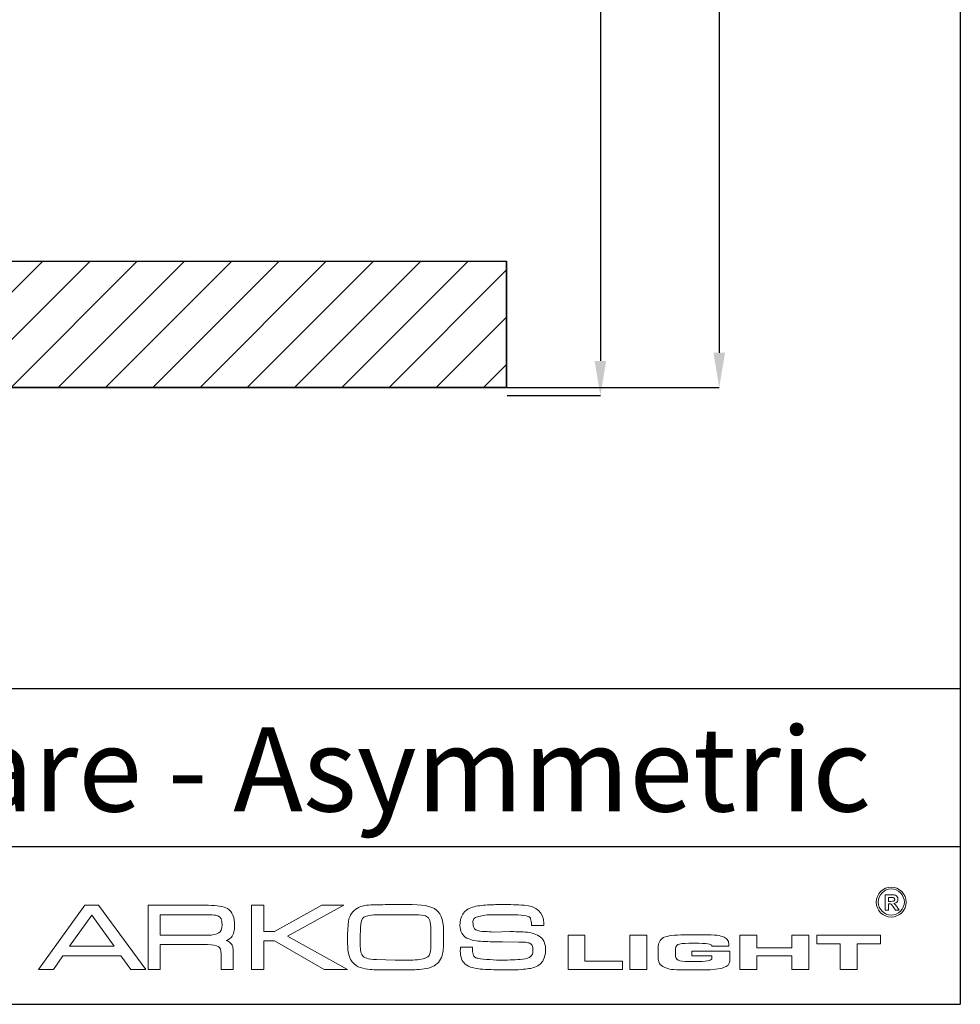
# Model space of a CAD drawing. Units: millimetres. Extents: x 10 to 307, y 10 to 368.
# Drawn here: x 218 to 307, y 10 to 104 of the extents above; entities that cross this region are included whole.
import ezdxf

# ---------------------------------------------------------------- set-up
doc = ezdxf.new("R2010")
doc.units = ezdxf.units.MM
for name, color, linetype in [('CAJETIN', 9, 'Continuous'), ('COTAS', 250, 'Continuous'), ('PIEZA', 255, 'Continuous'), ('TEXTO', 8, 'Continuous')]:
    doc.layers.add(name, color=color, linetype=linetype)
doc.styles.add('SLDTEXTSTYLE0', font='ARIAL.TTF')
doc.styles.add('SLDTEXTSTYLE1', font='ARIAL.TTF', dxfattribs={"width": 0.948})
doc.dimstyles.new('SLDDIMSTYLE1', dxfattribs={"dimtxt": 4, "dimasz": 3.556, "dimexe": 0, "dimexo": 0.0625, "dimgap": 1, "dimtad": 1, "dimdec": 4, "dimrnd": 1e-09, "dimzin": 12, "dimdsep": 46, "dimtxsty": 'SLDTEXTSTYLE0', "dimblk1": 'NONE', "dimblk2": 'NONE', "dimsah": 1, "dimcen": 0.09, "dimadec": 0, "dimazin": 3, "dimtfac": 1, "dimtdec": 0, "dimtofl": 0, "dimtmove": 0, "dimatfit": 3, "dimldrblk": 'NONE', "dimfxl": 1, "dimfrac": 2, "dimtolj": 1, "dimtzin": 12, "dimarcsym": 0})
doc.dimstyles.new('SLDDIMSTYLE2', dxfattribs={"dimtxt": 4, "dimasz": 3.556, "dimexe": 0, "dimexo": 0.0625, "dimgap": 1, "dimtad": 1, "dimdec": 0, "dimrnd": 1e-09, "dimzin": 12, "dimdsep": 46, "dimtxsty": 'SLDTEXTSTYLE0', "dimblk1": 'NONE', "dimblk2": 'NONE', "dimsah": 1, "dimcen": 0.09, "dimadec": 0, "dimazin": 3, "dimtfac": 1, "dimtdec": 0, "dimtofl": 0, "dimtmove": 0, "dimatfit": 3, "dimldrblk": 'NONE', "dimfxl": 1, "dimfrac": 2, "dimtolj": 1, "dimtzin": 12, "dimarcsym": 0})

# ---------------------------------------------------------------- blocks, each defined once
blk = doc.blocks.new('_D_1')
at = {"layer": 'COTAS'}
for p, q in [((263.947, 181.1), (284.093, 181.1)), ((284.093, 177.798), (284.093, 71.92)), ((263.947, 68.618), (284.093, 68.618))]:
    blk.add_line(p, q, dxfattribs=at)
for points in [[(283.542, 177.798), (284.643, 177.798), (284.093, 181.1)], [(283.542, 71.92), (284.643, 71.92), (284.093, 68.618)]]:
    blk.add_solid(points, dxfattribs=at)
at = {"layer": 'COTAS', "insert": (279.008, 113.219), "char_height": 4, "attachment_point": 1, "rotation": 90, "style": 'SLDTEXTSTYLE1'}
blk.add_mtext('MIN. 108', dxfattribs=at)
blk = doc.blocks.new('_None')
blk = doc.blocks.new('_D_2')
at = {"layer": 'COTAS'}
for p, q in [((162.333, 164.847), (272.796, 164.847)), ((272.796, 161.545), (272.796, 71.141)), ((263.947, 67.839), (272.796, 67.839))]:
    blk.add_line(p, q, dxfattribs=at)
for points in [[(272.246, 161.545), (273.347, 161.545), (272.796, 164.847)], [(272.246, 71.141), (273.347, 71.141), (272.796, 67.839)]]:
    blk.add_solid(points, dxfattribs=at)
at = {"layer": 'COTAS', "insert": (267.712, 113.514), "char_height": 4, "attachment_point": 1, "rotation": 90, "style": 'SLDTEXTSTYLE1'}
blk.add_mtext('98', dxfattribs=at)

msp = doc.modelspace()

# ---------------------------------------------------------------- hatches: boundary and pattern name
at = {"layer": 'COTAS'}
h = msp.add_hatch(dxfattribs=at)
h.set_pattern_fill('ANSI31', color=256, style=0)
h.paths.add_polyline_path([(263.88403, 68.61777), (190.65375, 68.61777), (190.63272, 80.61777), (263.88403, 80.61777)], flags=0)

# ---------------------------------------------------------------- linework, layer by layer
at = {"layer": 'CAJETIN'}
for p, q in [((307, 368.23957), (307, 10)), ((10, 40), (307, 40)), ((10, 25), (307, 25)), ((10, 10), (307, 10))]:
    msp.add_line(p, q, dxfattribs=at)
at = {"layer": 'COTAS'}
for p, q in [((190.63272, 80.61777), (263.88403, 80.61777)), ((190.63272, 80.61777), (263.88403, 80.61777)), ((263.88403, 80.61777), (263.88403, 68.61777)), ((263.88403, 80.61777), (263.88403, 68.61777)), ((263.88403, 68.61777), (190.65375, 68.61777)), ((263.88403, 68.61777), (190.65375, 68.61777))]:
    msp.add_line(p, q, dxfattribs=at)
at = {"layer": 'COTAS', "linetype": 'Continuous'}
for p, q in [((190.63272, 80.61777), (263.88403, 80.61777)), ((263.88403, 68.61777), (263.88403, 80.61777)), ((190.65375, 68.61777), (263.88403, 68.61777))]:
    msp.add_line(p, q, dxfattribs=at)
at = {"layer": 'PIEZA', "lineweight": 18}
for p, q in [((299.87389, 18.93979), (299.87389, 20.40369)), ((299.87389, 20.40369), (300.4964, 20.40369)), ((300.40096, 20.15628), (300.17035, 20.15628)), ((300.17035, 20.15628), (300.17035, 19.78418)), ((300.17035, 19.78418), (300.38898, 19.78418)), ((219.39792, 13.30951), (223.80368, 19.40617)), ((223.80368, 19.40617), (224.47121, 19.40617)), ((224.47121, 19.40617), (225.09444, 19.40617)), ((225.09444, 19.40617), (229.58918, 13.30951)), ((229.81165, 19.40617), (233.90586, 19.40617)), ((229.81165, 13.30951), (229.81165, 19.40617)), ((233.90586, 19.40617), (235.55252, 19.40617)), ((239.64675, 13.30951), (239.64675, 19.40617)), ((239.64675, 19.40617), (240.80388, 19.40617)), ((240.80388, 19.40617), (240.80388, 16.91423)), ((241.82725, 16.91423), (246.322, 19.40617)), ((248.4138, 19.40617), (243.07338, 16.46907)), ((246.322, 19.40617), (247.79059, 19.40617)), ((247.79059, 19.40617), (248.4138, 19.40617)), ((253.35338, 19.49525), (254.42147, 19.49525)), ((300.17035, 18.93979), (299.87389, 18.93979)), ((300.23046, 19.55109), (300.17035, 19.55109)), ((300.17035, 19.55109), (300.17035, 18.93979)), ((300.8372, 18.93979), (300.62527, 19.25931)), ((301.19054, 18.93979), (300.8372, 18.93979)), ((301.01187, 19.2254), (301.19054, 18.93979)), ((224.47121, 18.47179), (222.33508, 15.5347)), ((226.6074, 15.5347), (224.47121, 18.47179)), ((233.90586, 18.5162), (230.9687, 18.5162)), ((230.9687, 18.5162), (230.9687, 16.55808)), ((235.37446, 18.5162), (233.90586, 18.5162)), ((253.35338, 18.5162), (251.75144, 18.5162)), ((254.95561, 18.5162), (253.35338, 18.5162)), ((263.76703, 18.5162), (263.45558, 18.5162)), ((240.80388, 16.91423), (241.82725, 16.91423)), ((250.01579, 17.22568), (249.97141, 16.33568)), ((262.60993, 16.86953), (264.2119, 16.91423)), ((266.25932, 17.49275), (266.25932, 17.67081)), ((267.41645, 17.49275), (266.25932, 17.49275)), ((267.41645, 17.67081), (267.41645, 17.49275)), ((230.9687, 16.55808), (233.90586, 16.55808)), ((233.90586, 16.55808), (235.41877, 16.55808)), ((241.82725, 16.02423), (240.80388, 16.02423)), ((240.80388, 16.02423), (240.80388, 13.30951)), ((246.54439, 13.30951), (241.82725, 16.02423)), ((243.07338, 16.46907), (248.76958, 13.30951)), ((249.97141, 16.33568), (249.97141, 15.93516)), ((256.69103, 15.57901), (256.69103, 16.73614)), ((265.05755, 15.89055), (263.49996, 15.93516)), ((269.73039, 13.30951), (269.73039, 16.55808)), ((269.73039, 16.55808), (271.33259, 16.55808)), ((271.33259, 16.55808), (271.33259, 14.11049)), ((275.60465, 13.30951), (275.60465, 16.55808)), ((275.60465, 16.55808), (277.20688, 16.55808)), ((277.20688, 16.55808), (277.20688, 13.30951)), ((280.76694, 16.60275), (282.59167, 16.60275)), ((286.06297, 13.30951), (286.06297, 16.55808)), ((286.06297, 16.55808), (287.66494, 16.55808)), ((287.66494, 16.55808), (287.66494, 15.35664)), ((291.00259, 15.35664), (291.00259, 16.55808)), ((291.00259, 16.55808), (292.60485, 16.55808)), ((292.60485, 16.55808), (292.60485, 13.30951)), ((293.36117, 15.7571), (293.36117, 16.55808)), ((293.36117, 16.55808), (299.41352, 16.55808)), ((299.41352, 16.55808), (299.41352, 15.7571)), ((222.33508, 15.5347), (224.47121, 15.5347)), ((224.47121, 15.5347), (226.6074, 15.5347)), ((233.90586, 15.66809), (230.9687, 15.66809)), ((230.9687, 15.66809), (230.9687, 13.30951)), ((235.46346, 15.66809), (233.90586, 15.66809)), ((237.91109, 15.04516), (237.91109, 13.30951)), ((259.49474, 15.26756), (259.49474, 15.44562)), ((259.49474, 15.44562), (260.65187, 15.44562)), ((260.65187, 15.44562), (260.65187, 15.17855)), ((278.275, 14.46658), (278.275, 15.35664)), ((279.92128, 15.13417), (279.92128, 14.68901)), ((282.14647, 15.80148), (281.2121, 15.80148)), ((281.47923, 14.6), (281.47923, 15.04516)), ((281.47923, 15.04516), (285.08392, 15.04516)), ((283.39265, 15.5347), (283.39265, 15.57901)), ((284.99462, 15.5347), (283.39265, 15.5347)), ((285.08392, 15.04516), (285.08392, 14.11049)), ((287.66494, 15.35664), (291.00259, 15.35664)), ((295.58633, 15.7571), (293.36117, 15.7571)), ((295.58633, 13.30951), (295.58633, 15.7571)), ((299.41352, 15.7571), (297.18862, 15.7571)), ((297.18862, 15.7571), (297.18862, 13.30951)), ((221.71217, 14.6), (220.82212, 13.30951)), ((224.47121, 14.6), (221.71217, 14.6)), ((227.23062, 14.6), (224.47121, 14.6)), ((228.16498, 13.30951), (227.23062, 14.6)), ((236.75396, 13.30951), (236.75396, 14.77809)), ((251.52897, 14.24401), (253.309, 14.19951)), ((253.309, 14.19951), (253.35338, 14.19951)), ((253.35338, 14.19951), (253.93193, 14.19951)), ((271.33259, 14.11049), (274.89268, 14.11049)), ((274.89268, 14.11049), (274.89268, 13.30951)), ((281.2121, 14.06599), (282.14647, 14.06599)), ((283.39265, 14.6), (281.47923, 14.6)), ((291.00259, 14.6), (287.66494, 14.6)), ((287.66494, 14.6), (287.66494, 13.30951)), ((291.00259, 13.30951), (291.00259, 14.6)), ((220.82212, 13.30951), (219.39792, 13.30951)), ((229.58918, 13.30951), (228.16498, 13.30951)), ((230.9687, 13.30951), (229.81165, 13.30951)), ((237.91109, 13.30951), (236.75396, 13.30951)), ((240.80388, 13.30951), (239.64675, 13.30951)), ((248.76958, 13.30951), (246.54439, 13.30951)), ((253.35338, 13.265), (252.32996, 13.265)), ((253.88755, 13.265), (253.35338, 13.265)), ((263.98949, 13.265), (263.45558, 13.265)), ((274.89268, 13.30951), (269.73039, 13.30951)), ((277.20688, 13.30951), (275.60465, 13.30951)), ((282.59167, 13.265), (280.76694, 13.265)), ((287.66494, 13.30951), (286.06297, 13.30951)), ((292.60485, 13.30951), (291.00259, 13.30951)), ((297.18862, 13.30951), (295.58633, 13.30951))]:
    msp.add_line(p, q, dxfattribs=at)
for points, knots in [([(300.43716, 18.29374), (299.63618, 18.29374), (299.01296, 18.91673), (299.01296, 19.71765), (299.01296, 20.47432), (299.63618, 21.14185), (300.43716, 21.14185)], [0, 0, 0, 0, 1, 1, 1, 2, 2, 2, 2]), ([(300.43716, 20.96383), (299.76963, 20.96383), (299.19105, 20.38524), (299.19105, 19.71765), (299.19105, 19.05041), (299.76963, 18.47179), (300.43716, 18.47179)], [0, 0, 0, 0, 1, 1, 1, 2, 2, 2, 2]), ([(300.43716, 21.14185), (301.19351, 21.14185), (301.86104, 20.47432), (301.86104, 19.71765), (301.86104, 18.91673), (301.19351, 18.29374), (300.43716, 18.29374)], [2, 2, 2, 2, 3, 3, 3, 4, 4, 4, 4]), ([(300.43716, 18.47179), (301.10476, 18.47179), (301.68305, 19.05041), (301.68305, 19.71765), (301.68305, 20.38524), (301.10476, 20.96383), (300.43716, 20.96383)], [2, 2, 2, 2, 3, 3, 3, 4, 4, 4, 4]), ([(300.4964, 20.40369), (300.65298, 20.40369), (300.76673, 20.39054), (300.83766, 20.36425), (300.90858, 20.33796), (300.96539, 20.29119), (301.00803, 20.22395)], [2, 2, 2, 2, 3, 3, 3, 4, 4, 4, 4]), ([(300.7374, 19.86418), (300.75736, 19.89354), (300.76734, 19.93023), (300.76734, 19.97422), (300.76734, 20.02357), (300.7542, 20.0634), (300.72791, 20.09376), (300.70162, 20.12412), (300.66451, 20.14327), (300.61661, 20.15128)], [3, 3, 3, 3, 4, 4, 4, 5, 5, 5, 6, 6, 6, 6]), ([(301.00803, 20.22395), (301.05066, 20.15674), (301.07198, 20.07987), (301.07198, 19.99334), (301.07198, 19.8835), (301.03981, 19.79281), (300.97544, 19.72123)], [4, 4, 4, 4, 5, 5, 5, 6, 6, 6, 6]), ([(237.37718, 19.09472), (237.82203, 18.78327), (238.04448, 18.2491), (238.04448, 17.53713), (238.04448, 17.04759), (237.95571, 16.64716), (237.73302, 16.37999)], [3, 3, 3, 3, 4, 4, 4, 5, 5, 5, 5]), ([(249.88234, 19.22818), (250.28286, 19.40617), (250.81678, 19.45087), (251.39529, 19.45087), (252.01851, 19.45087), (252.68611, 19.49525), (253.35338, 19.49525)], [1, 1, 1, 1, 2, 2, 2, 3, 3, 3, 3]), ([(236.53151, 16.78052), (236.70958, 16.86953), (236.84297, 17.13667), (236.84297, 17.58183), (236.84297, 17.8042), (236.79866, 17.98229), (236.75396, 18.11574)], [5, 5, 5, 5, 6, 6, 6, 7, 7, 7, 7]), ([(248.81426, 15.17855), (248.76958, 15.62371), (248.76958, 15.97953), (248.76958, 16.33568), (248.76958, 16.91423), (248.81426, 17.49275), (248.90333, 18.11574)], [16, 16, 16, 16, 17, 17, 17, 18, 18, 18, 18]), ([(284.90587, 16.06855), (284.99462, 15.93516), (284.99462, 15.84614), (284.99462, 15.66809), (284.99462, 15.62371), (284.99462, 15.62371), (284.99462, 15.5347)], [32, 32, 32, 32, 33, 33, 33, 34, 34, 34, 34]), ([(283.12581, 14.155), (283.30357, 14.19951), (283.39265, 14.28855), (283.39265, 14.42194), (283.39265, 14.46658), (283.39265, 14.55546), (283.39265, 14.6)], [11, 11, 11, 11, 12, 12, 12, 13, 13, 13, 13])]:
    msp.add_open_spline(points, degree=3, knots=knots, dxfattribs=at)
for points in [[(300.38898, 19.78418), (300.53073, 19.78418), (300.61926, 19.79019), (300.65453, 19.80217)], [(300.61661, 20.15128), (300.59265, 20.1546), (300.52075, 20.15628), (300.40096, 20.15628)], [(300.65453, 19.80217), (300.6898, 19.81419), (300.71744, 19.83486), (300.7374, 19.86418)], [(300.97544, 19.72123), (300.9111, 19.64969), (300.81492, 19.60457), (300.68689, 19.58594)], [(235.55252, 19.40617), (236.3535, 19.40617), (236.97672, 19.31748), (237.37718, 19.09472)], [(248.90333, 18.11574), (249.08135, 18.64988), (249.3928, 19.00571), (249.88234, 19.22818)], [(254.42147, 19.49525), (255.80129, 19.49525), (256.73567, 19.36186), (257.22517, 18.96136)], [(257.22517, 18.96136), (257.71471, 18.56087), (257.93715, 17.75959), (257.89277, 16.60275)], [(259.71747, 18.56087), (259.8952, 18.87235), (260.20697, 19.09472), (260.65187, 19.22818)], [(260.65187, 19.22818), (261.05233, 19.36186), (261.54187, 19.40617), (262.07608, 19.45087)], [(262.07608, 19.45087), (262.60993, 19.45087), (263.09943, 19.49525), (263.54459, 19.49525)], [(263.54459, 19.49525), (264.2119, 19.49525), (264.87949, 19.45087), (265.54709, 19.40617)], [(265.54709, 19.40617), (266.74882, 19.31748), (267.41645, 18.73864), (267.41645, 17.67081)], [(300.37977, 19.53465), (300.34835, 19.54563), (300.29861, 19.55109), (300.23046, 19.55109)], [(300.46895, 19.47393), (300.44088, 19.50345), (300.41116, 19.5237), (300.37977, 19.53465)], [(300.62527, 19.25931), (300.54911, 19.37284), (300.49698, 19.44438), (300.46895, 19.47393)], [(300.68689, 19.58594), (300.75049, 19.54867), (300.803, 19.50771), (300.84441, 19.46311)], [(300.84441, 19.46311), (300.88585, 19.41851), (300.94166, 19.33928), (301.01187, 19.2254)], [(236.08637, 18.47179), (235.86398, 18.5162), (235.64153, 18.5162), (235.37446, 18.5162)], [(236.53151, 18.33811), (236.39781, 18.42719), (236.26444, 18.47179), (236.08637, 18.47179)], [(236.75396, 18.11574), (236.70958, 18.20472), (236.62057, 18.29374), (236.53151, 18.33811)], [(250.32724, 18.29374), (250.14915, 18.16035), (250.01579, 17.84857), (250.01579, 17.22568)], [(251.75144, 18.5162), (251.03944, 18.5162), (250.59431, 18.42719), (250.32724, 18.29374)], [(256.06811, 18.42719), (255.71196, 18.5162), (255.31176, 18.5162), (254.95561, 18.5162)], [(256.46857, 18.20472), (256.33518, 18.33811), (256.2015, 18.38281), (256.06811, 18.42719)], [(256.64666, 17.58183), (256.64666, 17.89328), (256.55758, 18.07137), (256.46857, 18.20472)], [(259.45036, 17.49275), (259.45036, 17.89328), (259.53944, 18.2491), (259.71747, 18.56087)], [(260.74089, 18.07137), (260.69651, 17.93765), (260.65187, 17.8042), (260.69651, 17.67081)], [(261.00796, 18.29374), (260.87457, 18.2491), (260.78526, 18.16035), (260.74089, 18.07137)], [(262.20947, 18.5162), (261.71993, 18.47179), (261.3194, 18.38281), (261.00796, 18.29374)], [(263.45558, 18.5162), (263.14413, 18.5162), (262.699, 18.5162), (262.20947, 18.5162)], [(264.96854, 18.5162), (264.52364, 18.5162), (264.12317, 18.5162), (263.76703, 18.5162)], [(265.94784, 18.33811), (265.72518, 18.42719), (265.36903, 18.47179), (264.96854, 18.5162)], [(266.17031, 18.11574), (266.17031, 18.20472), (266.08123, 18.29374), (265.94784, 18.33811)], [(266.25932, 17.67081), (266.25932, 17.8042), (266.21468, 17.93765), (266.17031, 18.11574)], [(256.69103, 16.73614), (256.69103, 17.00321), (256.69103, 17.31476), (256.64666, 17.58183)], [(260.11796, 16.29098), (259.67283, 16.51377), (259.45036, 16.95861), (259.45036, 17.49275)], [(260.69651, 17.67081), (260.69651, 17.35907), (260.78526, 17.1813), (260.96332, 17.09229)], [(260.96332, 17.09229), (261.18601, 16.95861), (261.45286, 16.91423), (261.85364, 16.91423)], [(261.85364, 16.91423), (262.12039, 16.91423), (262.34315, 16.86953), (262.60993, 16.86953)], [(264.2119, 16.91423), (264.7014, 16.91423), (265.19126, 16.86953), (265.6361, 16.86953)], [(265.6361, 16.86953), (266.3037, 16.82522), (266.7932, 16.64716), (267.10468, 16.37999)], [(235.41877, 16.55808), (235.99768, 16.55808), (236.3535, 16.64716), (236.53151, 16.78052)], [(237.73302, 16.37999), (237.64396, 16.2466), (237.46619, 16.15759), (237.2435, 16.06855)], [(237.2435, 16.06855), (237.3325, 16.02423), (237.42156, 16.02423), (237.46619, 15.97953)], [(237.46619, 15.97953), (237.59963, 15.89055), (237.73302, 15.7571), (237.82203, 15.62371)], [(249.97141, 15.93516), (249.97141, 15.62371), (249.97141, 15.35664), (250.01579, 15.13417)], [(257.89277, 16.60275), (257.89277, 16.06855), (257.89277, 15.5347), (257.8481, 15.04516)], [(260.78526, 16.06855), (260.5628, 16.11325), (260.34043, 16.20223), (260.11796, 16.29098)], [(261.63092, 15.97953), (261.3194, 15.97953), (261.05233, 16.02423), (260.78526, 16.06855)], [(263.49996, 15.93516), (262.87706, 15.93516), (262.25384, 15.93516), (261.63092, 15.97953)], [(267.10468, 16.37999), (267.46083, 16.11325), (267.59422, 15.66809), (267.59422, 15.13417)], [(278.275, 15.35664), (278.275, 15.80148), (278.45277, 16.15759), (278.80882, 16.33568)], [(278.80882, 16.33568), (279.16497, 16.51377), (279.83256, 16.60275), (280.76694, 16.60275)], [(282.59167, 16.60275), (283.17018, 16.60275), (283.57068, 16.60275), (283.88219, 16.55808)], [(283.88219, 16.55808), (284.14926, 16.51377), (284.37166, 16.46907), (284.54972, 16.37999)], [(284.54972, 16.37999), (284.68314, 16.33568), (284.81685, 16.20223), (284.90587, 16.06855)], [(236.4872, 15.49), (236.30912, 15.57901), (235.99768, 15.66809), (235.46346, 15.66809)], [(236.75396, 14.77809), (236.75396, 15.17855), (236.66495, 15.40098), (236.4872, 15.49)], [(237.82203, 15.62371), (237.86672, 15.44562), (237.91109, 15.26756), (237.91109, 15.04516)], [(249.21477, 14.02142), (248.99234, 14.33306), (248.85866, 14.73371), (248.81426, 15.17855)], [(250.01579, 15.13417), (250.01579, 14.91148), (250.10477, 14.77809), (250.19378, 14.64434)], [(256.51327, 14.64434), (256.64666, 14.8671), (256.69103, 15.17855), (256.69103, 15.57901)], [(257.8481, 15.04516), (257.75938, 14.46658), (257.53665, 14.02142), (257.13616, 13.75447)], [(259.85089, 13.9324), (259.58375, 14.19951), (259.45036, 14.68901), (259.49474, 15.26756)], [(260.65187, 15.17855), (260.65187, 14.95611), (260.69651, 14.77809), (260.74089, 14.64434)], [(265.68077, 15.89055), (265.50271, 15.89055), (265.28024, 15.89055), (265.05755, 15.89055)], [(266.08123, 15.80148), (265.99225, 15.84614), (265.85854, 15.84614), (265.68077, 15.89055)], [(266.3037, 15.57901), (266.25932, 15.66809), (266.21468, 15.7571), (266.08123, 15.80148)], [(266.17031, 14.55546), (266.3037, 14.64434), (266.39277, 14.8224), (266.39277, 15.13417)], [(266.39277, 15.13417), (266.39277, 15.31194), (266.34807, 15.49), (266.3037, 15.57901)], [(267.59422, 15.13417), (267.59422, 14.77809), (267.50521, 14.46658), (267.37175, 14.19951)], [(280.14404, 15.66809), (280.01062, 15.57901), (279.92128, 15.40098), (279.92128, 15.13417)], [(281.2121, 15.80148), (280.67796, 15.80148), (280.3221, 15.7571), (280.14404, 15.66809)], [(283.17018, 15.71279), (282.99213, 15.7571), (282.68068, 15.80148), (282.14647, 15.80148)], [(283.39265, 15.57901), (283.34827, 15.66809), (283.2592, 15.66809), (283.17018, 15.71279)], [(250.19378, 14.64434), (250.23845, 14.51095), (250.41622, 14.42194), (250.59431, 14.37756)], [(250.59431, 14.37756), (250.81678, 14.28855), (251.12822, 14.24401), (251.52897, 14.24401)], [(253.93193, 14.19951), (254.51048, 14.19951), (255.04469, 14.19951), (255.6232, 14.24401)], [(255.6232, 14.24401), (256.11274, 14.33306), (256.37959, 14.46658), (256.51327, 14.64434)], [(260.74089, 14.64434), (260.74089, 14.6), (260.78526, 14.55546), (260.87457, 14.46658)], [(260.87457, 14.46658), (260.91894, 14.42194), (261.00796, 14.37756), (261.14141, 14.37756)], [(261.14141, 14.37756), (261.45286, 14.28855), (261.85364, 14.24401), (262.29848, 14.24401)], [(262.29848, 14.24401), (262.74338, 14.19951), (263.14413, 14.19951), (263.49996, 14.19951)], [(263.49996, 14.19951), (264.12317, 14.19951), (264.7908, 14.24401), (265.4137, 14.28855)], [(265.4137, 14.28855), (265.76978, 14.33306), (266.03663, 14.42194), (266.17031, 14.55546)], [(267.37175, 14.19951), (267.23836, 13.88803), (266.97129, 13.70997), (266.57077, 13.53191)], [(278.40836, 13.88803), (278.31938, 14.06599), (278.275, 14.24401), (278.275, 14.46658)], [(279.92128, 14.68901), (279.92128, 14.46658), (280.01062, 14.28855), (280.18839, 14.19951)], [(280.18839, 14.19951), (280.36648, 14.11049), (280.72256, 14.06599), (281.2121, 14.06599)], [(282.14647, 14.06599), (282.6363, 14.06599), (282.94775, 14.11049), (283.12581, 14.155)], [(285.08392, 14.11049), (285.08392, 13.79905), (284.86117, 13.57645), (284.50508, 13.48757)], [(250.01579, 13.48757), (249.70431, 13.57645), (249.43718, 13.75447), (249.21477, 14.02142)], [(250.90576, 13.30951), (250.59431, 13.35401), (250.28286, 13.39852), (250.01579, 13.48757)], [(252.32996, 13.265), (251.88483, 13.265), (251.39529, 13.265), (250.90576, 13.30951)], [(255.5786, 13.30951), (254.99999, 13.265), (254.46614, 13.265), (253.88755, 13.265)], [(257.13616, 13.75447), (256.78034, 13.48757), (256.24613, 13.35401), (255.5786, 13.30951)], [(261.3641, 13.35401), (260.65187, 13.4429), (260.11796, 13.57645), (259.85089, 13.9324)], [(263.45558, 13.265), (262.74338, 13.265), (262.07608, 13.30951), (261.3641, 13.35401)], [(265.32462, 13.30951), (264.87949, 13.265), (264.43465, 13.265), (263.98949, 13.265)], [(266.57077, 13.53191), (266.21468, 13.39852), (265.81416, 13.35401), (265.32462, 13.30951)], [(278.85352, 13.53191), (278.67543, 13.62096), (278.49737, 13.75447), (278.40836, 13.88803)], [(279.56549, 13.30951), (279.29836, 13.35401), (279.07599, 13.4429), (278.85352, 13.53191)], [(280.76694, 13.265), (280.23302, 13.265), (279.78789, 13.30951), (279.56549, 13.30951)], [(284.50508, 13.48757), (284.14926, 13.35401), (283.48166, 13.265), (282.59167, 13.265)]]:
    msp.add_open_spline(points, degree=3, dxfattribs=at)

# ---------------------------------------------------------------- texts
at = {"layer": 'TEXTO', "insert": (160.82711, 36.32479), "char_height": 8, "attachment_point": 1, "style": 'SLDTEXTSTYLE0'}
msp.add_mtext('SWAP Square - Asymmetric', dxfattribs=at)

# ---------------------------------------------------------------- dimensions: what is measured, and where the dimension line sits
at = {"layer": 'COTAS'}
dim = msp.add_linear_dim(base=(284.09266, 181.10025), p1=(263.88403, 68.61777), p2=(263.88403, 181.10025), angle=90, text='MIN<>', dimstyle='SLDDIMSTYLE1', dxfattribs=at)
dim.commit()
dim.dimension.update_dxf_attribs({"geometry": '_D_1', "text_midpoint": (284.09266, 124.95705), "dimtype": 160})
dim = msp.add_linear_dim(base=(272.79627, 164.84676), p1=(263.88403, 67.83932), p2=(162.2709, 164.84676), angle=90, dimstyle='SLDDIMSTYLE2', dxfattribs=at)
dim.commit()
dim.dimension.update_dxf_attribs({"geometry": '_D_2', "text_midpoint": (272.79627, 116.73226), "dimtype": 160})

doc.saveas('drawing.dxf')
